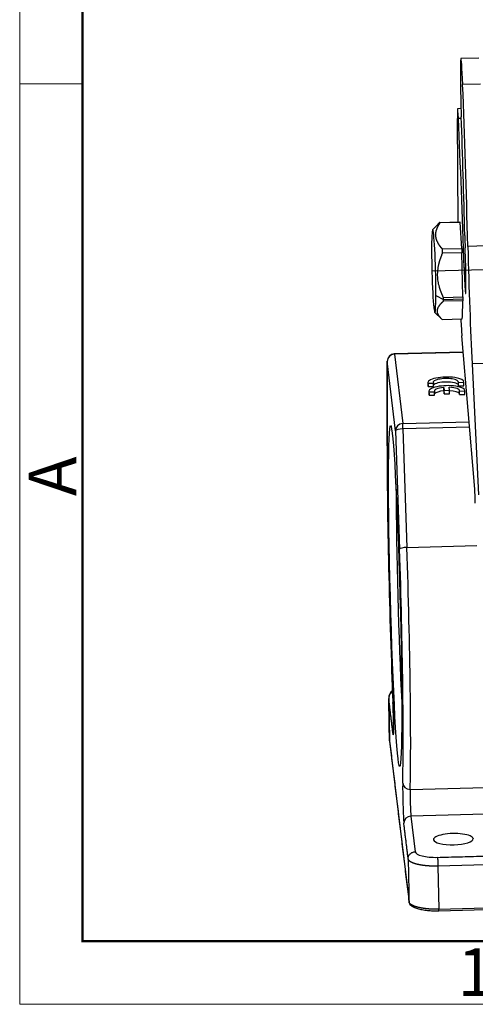
# Model space of a CAD drawing. Units: millimetres. Extents: x 3451 to 4193, y 481 to 1006.
# Drawn here: x 3451 to 3514, y 481 to 618 of the extents above; entities that cross this region are included whole.
import ezdxf

# ---------------------------------------------------------------- set-up
doc = ezdxf.new("R2010")
doc.units = ezdxf.units.MM
doc.header["$LTSCALE"] = 65.395
doc.layers.get('0').update_dxf_attribs({"linetype": 'CONTINUOUS', "lineweight": 30})
doc.layers.add('Dim', color=3, linetype='CONTINUOUS', lineweight=15)
doc.layers.add('图框', color=7, linetype='CONTINUOUS', lineweight=20)
doc.styles.add('Romans字体', font='romans.shx', dxfattribs={"width": 0.75})

# ---------------------------------------------------------------- blocks, each defined once
blk = doc.blocks.new('A4图框-NEW')
at = {"layer": '图框', "color": 1, "lineweight": 18}
for p, q in [((833.413, 690.535), (833.413, 480.535)), ((833.413, 480.535), (1130.412, 480.535))]:
    blk.add_line(p, q, dxfattribs=at)
at = {"layer": '图框', "lineweight": 50}
for p, q in [((836.913, 484.018), (836.913, 675.021)), ((836.855, 484.035), (1126.929, 484.035))]:
    blk.add_line(p, q, dxfattribs=at)
at = {"layer": '图框', "color": 6}
blk.add_line((836.913, 531.714), (833.413, 531.714), dxfattribs=at)
at = {"layer": '图框', "color": 6, "insert": (833.904, 508.79), "char_height": 2.652, "width": 2.55791, "attachment_point": 1, "rotation": 90, "style": 'Romans字体'}
blk.add_mtext('A', dxfattribs=at)
at = {"layer": '图框', "color": 6, "insert": (857.76, 483.652), "char_height": 2.652, "width": 2.55791, "attachment_point": 1, "style": 'Romans字体'}
blk.add_mtext('1', dxfattribs=at)

msp = doc.modelspace()

# ---------------------------------------------------------------- linework, layer by layer
for p, q in [((3514.5, 612.38), (3512.01, 612.31)), ((3514.75, 608.77), (3512.26, 608.7)), ((3512.02, 605.37), (3511.56, 605.35)), ((3511.64, 589.6), (3511.52, 604.01)), ((3512.07, 604), (3511.66, 603.99)), ((3508.76, 589.23), (3508.08, 588.52)), ((3509.09, 589.54), (3511.87, 589.61)), ((3511.89, 589.54), (3509.12, 589.47)), ((3512.12, 585.92), (3511.89, 589.54)), ((3620.96, 585.78), (3508.04, 582.77)), ((3509.44, 585.85), (3512.12, 585.92)), ((3515.47, 586.28), (3512.98, 586.21)), ((3512.15, 585.33), (3509.46, 585.26)), ((3512.29, 579.18), (3512.15, 585.33)), ((3512.7, 583.18), (3512.46, 583.17)), ((3508.54, 579.4), (3509.59, 578.84)), ((3509.59, 579.11), (3512.29, 579.18)), ((3509.59, 578.84), (3512.3, 578.91)), ((3512.3, 578.66), (3509.59, 578.59)), ((3512.22, 576.46), (3512.3, 578.66)), ((3508.38, 577.03), (3509.36, 576.09)), ((3512.19, 576.13), (3512.22, 576.46)), ((3509.4, 576.06), (3512.19, 576.13)), ((3513.9, 553.03), (3512.15, 573.78)), ((3512.34, 571.52), (3502.75, 571.26)), ((3512.34, 571.48), (3502.76, 571.22)), ((3502.76, 571.22), (3503.93, 561.58)), ((3501.78, 570.27), (3501.75, 558.53)), ((3501.75, 558.5), (3501.78, 570.24)), ((3502.94, 560.59), (3501.78, 570.24)), ((3516.06, 569.95), (3513.56, 569.88)), ((3513.56, 569.88), (3514.45, 551.67)), ((3507.43, 567.3), (3507.44, 566.82)), ((3507.45, 567.2), (3508.21, 567.22)), ((3507.46, 566.72), (3507.45, 567.2)), ((3507.46, 566.72), (3508.22, 566.74)), ((3508.22, 566.74), (3508.21, 567.22)), ((3509.64, 566.13), (3509.63, 566.61)), ((3509.63, 566.61), (3509.68, 566.19)), ((3510.44, 566.21), (3510.39, 566.63)), ((3511.66, 567.31), (3512.42, 567.33)), ((3511.67, 566.83), (3511.66, 567.31)), ((3511.67, 566.83), (3512.43, 566.85)), ((3512.43, 566.85), (3512.42, 567.33)), ((3512.44, 566.91), (3512.43, 567.39)), ((3507.57, 566.09), (3507.58, 565.61)), ((3507.6, 565.99), (3508.35, 566.01)), ((3507.6, 565.51), (3507.6, 565.99)), ((3507.6, 565.51), (3508.36, 565.53)), ((3508.36, 565.53), (3508.35, 566.01)), ((3509.64, 566.13), (3509.69, 565.72)), ((3509.68, 566.19), (3510.44, 566.21)), ((3509.69, 565.72), (3509.68, 566.19)), ((3509.69, 565.72), (3510.45, 565.74)), ((3510.45, 565.74), (3510.44, 566.21)), ((3511.8, 566.1), (3512.56, 566.12)), ((3511.81, 565.62), (3511.8, 566.1)), ((3511.81, 565.62), (3512.57, 565.64)), ((3512.57, 565.64), (3512.56, 566.12)), ((3512.58, 565.7), (3512.57, 566.18)), ((3503.93, 561.58), (3513.16, 561.82)), ((3502.94, 560.59), (3503.49, 544.11)), ((3513.22, 561.09), (3503.96, 560.84)), ((3503.96, 560.84), (3504.51, 544.36)), ((3504.51, 544.36), (3514.21, 544.62)), ((3501.98, 523.44), (3502.09, 517.51)), ((3502.09, 517.45), (3504.8, 495.08)), ((3504.96, 510.74), (3517.27, 511.07)), ((3517.35, 507.36), (3505.06, 507.03)), ((3505.06, 507.03), (3505.66, 502.07)), ((3513.71, 503.89), (3513.71, 503.85)), ((3521.16, 500.4), (3508.82, 500.07)), ((3508.82, 500.07), (3508.93, 494.08)), ((3508.93, 494.08), (3523.62, 494.47)), ((3508.93, 493.86), (3523.61, 494.26))]:
    msp.add_line(p, q)
msp.add_arc((3502.78, 570.26), 1, 91.526, 179.8588)
for centre, major_axis, ratio, start_param, end_param in [((3512.17, 606.32), (-0.16, 6), 0.028015, 0.059202, 1.928738), ((3512.17, 606.32), (-0.16, 6), 0.028015, 5.120293, 6.342388), ((3511.46, 587.8), (-1.4, 52.58), 0.028015, 4.681374, 5.120293), ((3511.64, 602.35), (-0.08, 3), 0.028015, 0.059202, 0.983902), ((3511.64, 602.35), (-0.08, 3), 0.028015, 5.288363, 6.342388), ((3511.13, 571.28), (-1.6, 59.98), 0.028015, 4.911211, 5.288363), ((3511.47, 591.93), (0.93, -34.99), 0.028015, 1.449703, 1.928738), ((3508.24, 582.78), (0.15, -5.75), 0.045426, 0.943008, 4.084601), ((3509.24, 582.8), (-0.17, 6.75), 0.045426, 6.13128, 6.226713), ((3512.65, 587.37), (-0.08, 3), 0.028015, 1.449703, 2.035464), ((3508.24, 582.78), (0.15, -5.75), 0.045426, 4.084601, 7.226194), ((3509.24, 582.8), (-0.17, 6.75), 0.045426, 5.084082, 5.179515), ((3512.55, 584.05), (0.12, -4.4), 0.028015, 4.911211, 8.318649), ((3513.7, 585.46), (0.67, -24.99), 0.028015, 4.681374, 5.384654), ((3509.24, 582.8), (-0.17, 6.75), 0.045426, 4.084601, 4.132318), ((3509.24, 582.8), (-0.17, 6.75), 0.045426, 4.036885, 4.084601), ((3512.03, 582.78), (-0.27, 10), 0.028015, 2.297566, 2.690651), ((3502.78, 570.26), (0.993, 0.12), 0.957907, 1.473055, 3.043851), ((3502.78, 570.26), (-0.027, 1), 0.028015, 5.993322, 6.283202), ((3502.78, 570.26), (1, -0.002), 0.720209, 3.141586, 3.181985), ((3509.93, 567.34), (-2.5, -0.05), 0.285709, 3.061312, 6.421942), ((3509.94, 566.87), (-2.5, -0.05), 0.285709, 6.283158, 6.421942), ((3510.07, 566.14), (-2.5, -0.05), 0.285709, 3.061312, 6.421942), ((3509.92, 567.34), (1.75, 0.03), 0.285709, 6.160218, 9.60622), ((3510.07, 566.13), (1.75, 0.03), 0.285709, 1.815698, 3.323035), ((3509.93, 566.86), (-1.75, -0.03), 0.285709, 3.264584, 6.101721), ((3510.07, 566.13), (1.75, 0.03), 0.285709, 6.160218, 7.662196), ((3509.94, 566.87), (-2.5, -0.05), 0.285709, 3.061312, 3.141599), ((3510.08, 565.66), (-2.5, -0.05), 0.285709, 6.283158, 6.421942), ((3510.07, 565.65), (-1.75, -0.03), 0.285709, 4.957291, 6.101736), ((3510.07, 565.65), (-1.75, -0.03), 0.285709, 3.264574, 4.495751), ((3510.08, 565.66), (-2.5, -0.05), 0.285709, 3.061312, 3.141599), ((3503.94, 560.62), (-0.993, -0.12), 0.957907, 4.614648, 6.185444), ((3503.94, 560.62), (-0.027, 1), 0.028015, 4.937173, 5.993322), ((3503.94, 560.62), (0.999, 0.033), 0.222808, 1.542055, 3.112851), ((3502.87, 537.63), (-0.77, 28.99), 0.028015, 0.766285, 2.105678), ((3502.75, 558.53), (-1, 0.002), 0.720209, 6.283179, 6.323578), ((3513.94, 550.33), (0.08, -3), 0.028015, 1.629999, 2.690651), ((3503.87, 537.66), (0.6, -22.69), 0.028015, 4.000767, 5.424006), ((3504.49, 544.14), (-0.999, -0.033), 0.222808, 4.683648, 6.254444), ((3502.87, 537.63), (-0.77, 28.99), 0.028015, 3.59778, 4.937173), ((3503.87, 537.66), (-0.8, 29.99), 0.028015, 3.59778, 4.937173), ((3502.53, 521.3), (0.08, -3), 0.028015, 5.993322, 8.388864), ((3503.58, 518.45), (-0.993, -0.12), 0.957907, 5.871579, 6.185444), ((3504.03, 508.92), (0.08, -3), 0.028015, 3.59778, 5.993322), ((3504.92, 511.64), (-1, 0.03), 0.897386, 0.063533, 1.634329), ((3505.03, 508.95), (0.05, -2), 0.028015, 3.59778, 5.993322), ((3505.08, 506.07), (0.993, 0.12), 0.957907, 1.473055, 3.043851), ((3510.96, 503.82), (-2.75, -0.05), 0.285709, 3.17083, 6.312423), ((3510.96, 503.82), (-2.75, -0.05), 0.285709, 0.029238, 3.17083), ((3508.66, 502.15), (3, 0.05), 0.285697, 3.170664, 4.741543)]:
    msp.add_ellipse(centre, major_axis=major_axis, ratio=ratio, start_param=start_param, end_param=end_param)
msp.add_ellipse((3502.87, 537.63), major_axis=(-0.63, 23.69), ratio=0.028015)
for points, knots in [([(3509.44, 585.85), (3509.43, 585.86), (3509.41, 585.88), (3509.39, 585.9), (3509.36, 585.93), (3509.34, 585.96), (3509.31, 585.99), (3509.29, 586.02), (3509.27, 586.05), (3509.24, 586.07), (3509.22, 586.1), (3509.2, 586.13), (3509.18, 586.16), (3509.16, 586.19), (3509.14, 586.22), (3509.12, 586.24), (3509.09, 586.27), (3509.07, 586.3), (3509.05, 586.33), (3509.04, 586.36), (3509.02, 586.38), (3509, 586.41), (3508.98, 586.44), (3508.96, 586.47), (3508.94, 586.49), (3508.93, 586.52), (3508.91, 586.55), (3508.89, 586.58), (3508.88, 586.61), (3508.86, 586.63), (3508.85, 586.66), (3508.83, 586.69), (3508.8, 586.75), (3508.76, 586.83), (3508.71, 586.94), (3508.66, 587.06), (3508.61, 587.21), (3508.56, 587.41), (3508.52, 587.64), (3508.52, 587.88), (3508.53, 588.07), (3508.56, 588.23), (3508.58, 588.34), (3508.61, 588.46), (3508.64, 588.55), (3508.67, 588.63), (3508.69, 588.68), (3508.71, 588.74), (3508.74, 588.8), (3508.76, 588.85), (3508.79, 588.91), (3508.81, 588.96), (3508.84, 589.02), (3508.87, 589.07), (3508.9, 589.13), (3508.94, 589.19), (3508.97, 589.24), (3509, 589.3), (3509.04, 589.36), (3509.08, 589.41), (3509.1, 589.45), (3509.12, 589.47)], [0, 0, 0, 0, 0.008548, 0.017057, 0.025528, 0.033963, 0.04236, 0.050723, 0.05905, 0.067342, 0.075601, 0.083827, 0.09202, 0.100183, 0.108314, 0.116416, 0.124488, 0.132532, 0.140549, 0.148538, 0.156502, 0.164441, 0.172356, 0.180248, 0.188117, 0.195965, 0.203792, 0.2116, 0.219389, 0.227161, 0.234916, 0.242655, 0.250379, 0.281878, 0.31306, 0.344007, 0.374801, 0.437575, 0.499913, 0.562457, 0.62538, 0.656121, 0.687035, 0.718204, 0.74971, 0.764684, 0.779716, 0.794814, 0.809985, 0.825235, 0.840572, 0.856001, 0.871529, 0.887162, 0.902906, 0.918767, 0.934749, 0.950858, 0.9671, 0.983479, 1, 1, 1, 1]), ([(3509.09, 589.54), (3509.08, 589.53), (3509.06, 589.52), (3509.04, 589.5), (3509.01, 589.48), (3508.99, 589.46), (3508.97, 589.43), (3508.95, 589.41), (3508.92, 589.39), (3508.9, 589.37), (3508.88, 589.35), (3508.86, 589.33), (3508.84, 589.31), (3508.82, 589.29), (3508.8, 589.27), (3508.78, 589.25), (3508.77, 589.24), (3508.76, 589.23), (3508.76, 589.23)], [0, 0, 0, 0, 0.068372, 0.136438, 0.204204, 0.271674, 0.338853, 0.405748, 0.472363, 0.538704, 0.604776, 0.670586, 0.736139, 0.801441, 0.866499, 0.931318, 0.995904, 1, 1, 1, 1]), ([(3509.59, 579.11), (3509.58, 579.13), (3509.57, 579.16), (3509.55, 579.21), (3509.52, 579.26), (3509.5, 579.3), (3509.48, 579.35), (3509.46, 579.4), (3509.43, 579.45), (3509.41, 579.5), (3509.39, 579.54), (3509.37, 579.59), (3509.35, 579.64), (3509.33, 579.69), (3509.31, 579.74), (3509.29, 579.78), (3509.27, 579.83), (3509.26, 579.88), (3509.24, 579.93), (3509.22, 579.97), (3509.2, 580.02), (3509.18, 580.07), (3509.17, 580.12), (3509.15, 580.16), (3509.14, 580.21), (3509.12, 580.26), (3509.1, 580.31), (3509.09, 580.35), (3509.07, 580.4), (3509.06, 580.45), (3509.05, 580.49), (3509.03, 580.54), (3509.01, 580.64), (3508.97, 580.78), (3508.92, 580.98), (3508.88, 581.17), (3508.84, 581.43), (3508.8, 581.76), (3508.77, 582.16), (3508.78, 582.56), (3508.81, 582.89), (3508.84, 583.15), (3508.87, 583.35), (3508.91, 583.54), (3508.94, 583.7), (3508.97, 583.83), (3509, 583.93), (3509.02, 584.02), (3509.05, 584.11), (3509.07, 584.21), (3509.1, 584.3), (3509.13, 584.4), (3509.17, 584.49), (3509.2, 584.58), (3509.23, 584.68), (3509.27, 584.78), (3509.3, 584.87), (3509.34, 584.97), (3509.38, 585.06), (3509.42, 585.16), (3509.45, 585.23), (3509.46, 585.26)], [0, 0, 0, 0, 0.008511, 0.016984, 0.02542, 0.033819, 0.042182, 0.050509, 0.058802, 0.06706, 0.075285, 0.083477, 0.091638, 0.099767, 0.107866, 0.115935, 0.123975, 0.131986, 0.139971, 0.147929, 0.155861, 0.163769, 0.171653, 0.179513, 0.187351, 0.195168, 0.202965, 0.210742, 0.218501, 0.226242, 0.233966, 0.241675, 0.249369, 0.280901, 0.312099, 0.343044, 0.373818, 0.436975, 0.499762, 0.561812, 0.624315, 0.655051, 0.68594, 0.717065, 0.748505, 0.763549, 0.778651, 0.79382, 0.809062, 0.824384, 0.839793, 0.855296, 0.870898, 0.886605, 0.902425, 0.918362, 0.934423, 0.950612, 0.966934, 0.983395, 1, 1, 1, 1]), ([(3509.4, 576.06), (3509.39, 576.07), (3509.38, 576.08), (3509.35, 576.1), (3509.33, 576.12), (3509.31, 576.14), (3509.29, 576.16), (3509.28, 576.18), (3509.26, 576.2), (3509.24, 576.22), (3509.22, 576.24), (3509.2, 576.26), (3509.18, 576.28), (3509.17, 576.3), (3509.15, 576.32), (3509.13, 576.34), (3509.12, 576.36), (3509.1, 576.37), (3509.08, 576.39), (3509.07, 576.41), (3509.05, 576.43), (3509.04, 576.45), (3509.03, 576.47), (3509.01, 576.49), (3509, 576.51), (3508.98, 576.53), (3508.97, 576.55), (3508.96, 576.57), (3508.95, 576.59), (3508.93, 576.61), (3508.92, 576.62), (3508.91, 576.64), (3508.89, 576.68), (3508.86, 576.74), (3508.82, 576.82), (3508.79, 576.9), (3508.76, 577.01), (3508.74, 577.14), (3508.74, 577.3), (3508.76, 577.47), (3508.81, 577.6), (3508.85, 577.71), (3508.9, 577.79), (3508.94, 577.87), (3508.99, 577.94), (3509.02, 577.99), (3509.05, 578.03), (3509.08, 578.07), (3509.11, 578.11), (3509.15, 578.15), (3509.18, 578.19), (3509.21, 578.23), (3509.25, 578.27), (3509.29, 578.31), (3509.33, 578.35), (3509.37, 578.39), (3509.41, 578.43), (3509.45, 578.47), (3509.5, 578.51), (3509.54, 578.55), (3509.57, 578.57), (3509.59, 578.59)], [0, 0, 0, 0, 0.008511, 0.016984, 0.02542, 0.033819, 0.042182, 0.050509, 0.058802, 0.06706, 0.075285, 0.083477, 0.091638, 0.099767, 0.107866, 0.115935, 0.123975, 0.131986, 0.139971, 0.147929, 0.155861, 0.163769, 0.171653, 0.179513, 0.187351, 0.195168, 0.202965, 0.210742, 0.218501, 0.226242, 0.233966, 0.241675, 0.249369, 0.280901, 0.312099, 0.343044, 0.373818, 0.436975, 0.499762, 0.561812, 0.624315, 0.655051, 0.68594, 0.717065, 0.748505, 0.763549, 0.778651, 0.79382, 0.809062, 0.824384, 0.839793, 0.855296, 0.870898, 0.886605, 0.902425, 0.918362, 0.934423, 0.950612, 0.966934, 0.983395, 1, 1, 1, 1]), ([(3502.5, 524.25), (3502.47, 524.24), (3502.44, 524.22), (3502.36, 524.16), (3502.31, 524.12), (3502.22, 524.03), (3502.18, 523.98), (3502.11, 523.88), (3502.08, 523.82), (3502.03, 523.7), (3502.01, 523.64), (3501.99, 523.52), (3501.98, 523.45), (3501.98, 523.39)], [0, 0, 0, 0, 0.093341, 0.093341, 0.274672, 0.274672, 0.456004, 0.456004, 0.637336, 0.637336, 0.818668, 0.818668, 1, 1, 1, 1]), ([(3502.49, 524.49), (3502.47, 524.47), (3502.35, 524.36), (3502.16, 524.14), (3502, 523.77), (3501.99, 523.53), (3502, 523.43)], [0, 0, 0, 0, 0.072727, 0.425465, 0.765446, 1, 1, 1, 1]), ([(3501.98, 523.43), (3501.98, 523.42), (3501.98, 523.41), (3501.98, 523.4), (3501.98, 523.39)], [0, 0, 0, 0, 0.457389, 1, 1, 1, 1]), ([(3502.56, 522.82), (3502.57, 522.71), (3502.58, 522.4), (3502.6, 521.83), (3502.62, 521.13), (3502.64, 520.44), (3502.64, 519.96), (3502.64, 519.75), (3502.64, 519.72)], [0, 0, 0, 0, 0.112037, 0.325804, 0.540421, 0.755269, 0.969869, 1, 1, 1, 1]), ([(3502.64, 519.72), (3502.65, 519.55), (3502.65, 519.21), (3502.65, 518.82), (3502.64, 518.58), (3502.63, 518.51), (3502.63, 518.5), (3502.63, 518.5)], [0, 0, 0, 0, 0.255246, 0.549658, 0.798787, 0.963989, 1, 1, 1, 1]), ([(3504.68, 501.08), (3504.68, 501.15), (3504.69, 501.21), (3504.71, 501.33), (3504.73, 501.39), (3504.77, 501.51), (3504.8, 501.57), (3504.87, 501.67), (3504.92, 501.72), (3505.01, 501.81), (3505.06, 501.86), (3505.16, 501.93), (3505.22, 501.96), (3505.34, 502.01), (3505.4, 502.03), (3505.53, 502.06), (3505.6, 502.07), (3505.66, 502.07)], [0, 0, 0, 0, 0.125, 0.125, 0.25, 0.25, 0.375, 0.375, 0.5, 0.5, 0.625, 0.625, 0.75, 0.75, 0.875, 0.875, 1, 1, 1, 1]), ([(3508.82, 500.07), (3508.81, 500.07), (3508.78, 500.07), (3508.75, 500.07), (3508.72, 500.06), (3508.69, 500.06), (3508.66, 500.06), (3508.63, 500.06), (3508.6, 500.06), (3508.57, 500.06), (3508.54, 500.06), (3508.5, 500.06), (3508.47, 500.06), (3508.44, 500.06), (3508.41, 500.06), (3508.38, 500.06), (3508.35, 500.06), (3508.32, 500.06), (3508.28, 500.06), (3508.25, 500.06), (3508.22, 500.06), (3508.19, 500.06), (3508.16, 500.06), (3508.13, 500.07), (3508.1, 500.07), (3508.06, 500.07), (3508.03, 500.07), (3508, 500.07), (3507.97, 500.07), (3507.94, 500.07), (3507.91, 500.07), (3507.88, 500.07), (3507.84, 500.07), (3507.81, 500.08), (3507.78, 500.08), (3507.75, 500.08), (3507.72, 500.08), (3507.69, 500.08), (3507.66, 500.08), (3507.63, 500.09), (3507.59, 500.09), (3507.56, 500.09), (3507.53, 500.09), (3507.5, 500.09), (3507.47, 500.1), (3507.44, 500.1), (3507.41, 500.1), (3507.38, 500.1), (3507.35, 500.11), (3507.32, 500.11), (3507.28, 500.11), (3507.25, 500.11), (3507.22, 500.12), (3507.19, 500.12), (3507.16, 500.12), (3507.13, 500.13), (3507.1, 500.13), (3507.07, 500.13), (3507.04, 500.13), (3507.01, 500.14), (3506.98, 500.14), (3506.95, 500.14), (3506.92, 500.15), (3506.89, 500.15), (3506.86, 500.16), (3506.83, 500.16), (3506.8, 500.16), (3506.77, 500.17), (3506.74, 500.17), (3506.72, 500.18), (3506.69, 500.18), (3506.66, 500.18), (3506.63, 500.19), (3506.6, 500.19), (3506.57, 500.2), (3506.54, 500.2), (3506.51, 500.21), (3506.49, 500.21), (3506.46, 500.22), (3506.43, 500.22), (3506.4, 500.23), (3506.37, 500.23), (3506.35, 500.24), (3506.32, 500.24), (3506.29, 500.25), (3506.26, 500.25), (3506.24, 500.26), (3506.21, 500.26), (3506.18, 500.27), (3506.16, 500.27), (3506.13, 500.28), (3506.1, 500.28), (3506.08, 500.29), (3506.05, 500.3), (3506.03, 500.3), (3506, 500.31), (3505.97, 500.31), (3505.95, 500.32), (3505.93, 500.33), (3505.9, 500.33), (3505.88, 500.34), (3505.85, 500.34), (3505.83, 500.35), (3505.81, 500.36), (3505.78, 500.36), (3505.76, 500.37), (3505.73, 500.38), (3505.71, 500.39), (3505.68, 500.39), (3505.66, 500.4), (3505.63, 500.41), (3505.61, 500.42), (3505.58, 500.42), (3505.56, 500.43), (3505.53, 500.44), (3505.51, 500.45), (3505.48, 500.46), (3505.46, 500.47), (3505.43, 500.48), (3505.41, 500.49), (3505.39, 500.49), (3505.36, 500.5), (3505.34, 500.51), (3505.31, 500.52), (3505.29, 500.53), (3505.27, 500.55), (3505.24, 500.56), (3505.22, 500.57), (3505.2, 500.58), (3505.17, 500.59), (3505.15, 500.6), (3505.13, 500.61), (3505.11, 500.62), (3505.08, 500.64), (3505.06, 500.65), (3505.04, 500.66), (3505.02, 500.67), (3505, 500.68), (3504.98, 500.7), (3504.96, 500.71), (3504.94, 500.72), (3504.92, 500.74), (3504.91, 500.75), (3504.89, 500.77), (3504.87, 500.78), (3504.86, 500.79), (3504.84, 500.81), (3504.82, 500.82), (3504.81, 500.84), (3504.8, 500.85), (3504.78, 500.87), (3504.77, 500.88), (3504.76, 500.9), (3504.75, 500.92), (3504.74, 500.93), (3504.73, 500.95), (3504.72, 500.96), (3504.71, 500.98), (3504.7, 501), (3504.7, 501.01), (3504.69, 501.03), (3504.69, 501.05), (3504.68, 501.07), (3504.68, 501.08), (3504.68, 501.08)], [0, 0, 0, 0, 0.004928, 0.009862, 0.014802, 0.019748, 0.0247, 0.029657, 0.034621, 0.03959, 0.044565, 0.049546, 0.054533, 0.059525, 0.064524, 0.069528, 0.074538, 0.079555, 0.084576, 0.089604, 0.094638, 0.099677, 0.104723, 0.109774, 0.114831, 0.119894, 0.124963, 0.130037, 0.135118, 0.140204, 0.145296, 0.150394, 0.155498, 0.160608, 0.165724, 0.170845, 0.175973, 0.181106, 0.186245, 0.19139, 0.19654, 0.201697, 0.20686, 0.212028, 0.217202, 0.222382, 0.227568, 0.23276, 0.237957, 0.243161, 0.24837, 0.253585, 0.258807, 0.264033, 0.269266, 0.274505, 0.279749, 0.285, 0.290256, 0.295518, 0.300786, 0.30606, 0.311339, 0.316625, 0.321916, 0.327213, 0.332516, 0.337825, 0.34314, 0.348461, 0.353787, 0.359119, 0.364458, 0.369802, 0.375152, 0.380507, 0.385869, 0.391237, 0.39661, 0.401989, 0.407374, 0.412765, 0.418162, 0.423565, 0.428973, 0.434387, 0.439808, 0.445234, 0.450666, 0.456103, 0.461547, 0.466997, 0.472452, 0.477913, 0.48338, 0.488853, 0.494332, 0.499817, 0.504986, 0.510229, 0.515546, 0.520938, 0.526403, 0.531943, 0.537557, 0.543245, 0.549007, 0.554843, 0.560754, 0.566738, 0.572797, 0.57893, 0.585137, 0.591418, 0.597773, 0.604202, 0.610706, 0.617284, 0.623935, 0.630661, 0.637461, 0.644336, 0.651284, 0.658306, 0.665403, 0.672574, 0.679819, 0.687138, 0.694531, 0.701998, 0.70954, 0.717155, 0.724845, 0.732609, 0.740447, 0.748359, 0.756346, 0.764406, 0.772541, 0.780749, 0.789032, 0.797389, 0.80582, 0.814325, 0.822905, 0.831558, 0.840286, 0.849088, 0.857964, 0.866914, 0.875938, 0.885037, 0.894209, 0.903456, 0.912777, 0.922172, 0.931641, 0.941184, 0.950801, 0.960493, 0.970258, 0.980098, 0.990012, 1, 1, 1, 1]), ([(3508.76, 501.29), (3508.77, 501.27), (3508.77, 501.25), (3508.77, 501.19), (3508.78, 501.15), (3508.78, 501.07), (3508.78, 501.03), (3508.79, 500.93), (3508.79, 500.88), (3508.8, 500.76), (3508.8, 500.7), (3508.8, 500.58), (3508.8, 500.52), (3508.81, 500.39), (3508.81, 500.32), (3508.81, 500.19), (3508.81, 500.13), (3508.82, 500.07)], [0, 0, 0, 0, 0.125, 0.125, 0.25, 0.25, 0.375, 0.375, 0.5, 0.5, 0.625, 0.625, 0.75, 0.75, 0.875, 0.875, 1, 1, 1, 1]), ([(3508.27, 494.08), (3508.26, 494.08), (3508.24, 494.08), (3508.21, 494.08), (3508.17, 494.08), (3508.14, 494.08), (3508.11, 494.09), (3508.07, 494.09), (3508.04, 494.09), (3508.01, 494.09), (3507.97, 494.09), (3507.94, 494.09), (3507.91, 494.09), (3507.88, 494.1), (3507.84, 494.1), (3507.81, 494.1), (3507.78, 494.1), (3507.74, 494.1), (3507.71, 494.1), (3507.67, 494.11), (3507.64, 494.11), (3507.61, 494.11), (3507.57, 494.11), (3507.54, 494.12), (3507.51, 494.12), (3507.47, 494.12), (3507.44, 494.12), (3507.4, 494.13), (3507.37, 494.13), (3507.34, 494.13), (3507.3, 494.14), (3507.27, 494.14), (3507.24, 494.14), (3507.2, 494.15), (3507.17, 494.15), (3507.13, 494.15), (3507.1, 494.16), (3507.07, 494.16), (3507.03, 494.17), (3507, 494.17), (3506.97, 494.18), (3506.93, 494.18), (3506.9, 494.18), (3506.87, 494.19), (3506.83, 494.19), (3506.8, 494.2), (3506.77, 494.2), (3506.73, 494.21), (3506.7, 494.21), (3506.67, 494.22), (3506.63, 494.22), (3506.6, 494.23), (3506.57, 494.24), (3506.54, 494.24), (3506.5, 494.25), (3506.47, 494.25), (3506.44, 494.26), (3506.41, 494.26), (3506.38, 494.27), (3506.34, 494.28), (3506.31, 494.28), (3506.28, 494.29), (3506.25, 494.3), (3506.22, 494.3), (3506.19, 494.31), (3506.16, 494.32), (3506.13, 494.33), (3506.09, 494.33), (3506.06, 494.34), (3506.03, 494.35), (3506, 494.36), (3505.97, 494.36), (3505.95, 494.37), (3505.92, 494.38), (3505.89, 494.39), (3505.86, 494.4), (3505.83, 494.41), (3505.79, 494.42), (3505.75, 494.43), (3505.71, 494.44), (3505.67, 494.45), (3505.63, 494.47), (3505.6, 494.48), (3505.56, 494.49), (3505.52, 494.51), (3505.49, 494.52), (3505.45, 494.53), (3505.42, 494.55), (3505.39, 494.56), (3505.36, 494.58), (3505.33, 494.59), (3505.3, 494.61), (3505.27, 494.62), (3505.24, 494.64), (3505.21, 494.65), (3505.18, 494.67), (3505.16, 494.68), (3505.13, 494.7), (3505.11, 494.71), (3505.08, 494.73), (3505.06, 494.74), (3505.04, 494.76), (3505.02, 494.78), (3505, 494.79), (3504.98, 494.81), (3504.96, 494.82), (3504.95, 494.84), (3504.93, 494.86), (3504.91, 494.87), (3504.9, 494.89), (3504.89, 494.91), (3504.87, 494.92), (3504.86, 494.94), (3504.85, 494.96), (3504.84, 494.97), (3504.83, 494.99), (3504.82, 495.01), (3504.82, 495.03), (3504.81, 495.04), (3504.8, 495.06), (3504.8, 495.08), (3504.8, 495.09), (3504.79, 495.11), (3504.79, 495.11)], [0, 0, 0, 0, 0.005826, 0.011675, 0.017546, 0.02344, 0.029357, 0.035297, 0.041259, 0.047244, 0.053252, 0.059282, 0.065335, 0.071411, 0.077509, 0.08363, 0.089774, 0.095941, 0.10213, 0.108342, 0.114577, 0.120835, 0.127115, 0.133418, 0.139743, 0.146091, 0.152462, 0.158856, 0.165272, 0.171711, 0.178173, 0.184658, 0.191165, 0.197695, 0.204248, 0.210823, 0.217421, 0.224042, 0.230685, 0.237351, 0.24404, 0.250752, 0.257486, 0.264243, 0.271023, 0.277825, 0.28465, 0.291498, 0.298368, 0.305262, 0.312178, 0.319116, 0.326078, 0.333062, 0.340068, 0.347098, 0.35415, 0.361225, 0.368323, 0.375443, 0.382586, 0.389752, 0.39694, 0.404151, 0.411385, 0.418642, 0.425921, 0.433223, 0.440547, 0.447895, 0.455265, 0.462658, 0.470073, 0.477511, 0.484972, 0.492456, 0.499962, 0.510833, 0.521704, 0.532575, 0.543446, 0.554317, 0.565188, 0.576059, 0.58693, 0.597801, 0.608671, 0.619542, 0.630413, 0.641284, 0.652154, 0.663025, 0.673896, 0.684766, 0.695637, 0.706507, 0.717378, 0.728248, 0.739119, 0.749989, 0.760859, 0.77173, 0.7826, 0.79347, 0.804341, 0.815211, 0.826081, 0.836951, 0.847821, 0.858691, 0.869561, 0.880431, 0.891302, 0.902171, 0.913041, 0.923911, 0.934781, 0.945651, 0.956521, 0.967391, 0.978261, 0.98913, 1, 1, 1, 1]), ([(3504.79, 495.1), (3504.8, 495.02), (3504.85, 494.85), (3505.04, 494.62), (3505.36, 494.4), (3505.82, 494.21), (3506.44, 494.05), (3507.15, 493.93), (3507.92, 493.87), (3508.53, 493.86), (3508.88, 493.86), (3508.96, 493.87)], [0, 0, 0, 0, 0.074166, 0.175355, 0.290729, 0.427521, 0.564206, 0.697724, 0.829689, 0.960975, 1, 1, 1, 1]), ([(3508.92, 493.88), (3508.92, 493.87), (3508.93, 493.86), (3508.93, 493.87), (3508.93, 493.88), (3508.93, 493.92), (3508.93, 493.95), (3508.93, 494.01), (3508.93, 494.04), (3508.93, 494.08)], [0, 0, 0, 0, 0.25, 0.25, 0.5, 0.5, 0.75, 0.75, 1, 1, 1, 1])]:
    msp.add_open_spline(points, degree=3, knots=knots)
at = {"extrusion": (-2.5728e-12, -8.166e-13, -1)}
msp.add_rational_spline([(3511.87, 589.61), (3511.87, 589.6), (3511.88, 589.58), (3511.89, 589.54)], [1, 0.999241188377, 0.999241188377, 1], degree=3, dxfattribs=at)
at = {"extrusion": (-1.69426e-11, -6.632e-13, -1)}
msp.add_rational_spline([(3512.12, 585.92), (3512.13, 585.72), (3512.14, 585.53), (3512.15, 585.33)], [1, 0.999241188377, 0.999241188377, 1], degree=3, dxfattribs=at)
at = {"extrusion": (1.3359e-11, 8.42e-14, -1)}
msp.add_rational_spline([(3512.29, 579.18), (3512.29, 579.09), (3512.3, 579), (3512.3, 578.91)], [1, 0.999810270096, 0.999810270096, 1], degree=3, dxfattribs=at)
at = {"extrusion": (1.30031e-11, 6.15e-14, -1)}
msp.add_rational_spline([(3512.3, 578.91), (3512.3, 578.83), (3512.3, 578.74), (3512.3, 578.66)], [1, 0.999810270096, 0.999810270096, 1], degree=3, dxfattribs=at)
for points, degree in [([(3502.09, 517.48), (3502.05, 519.45), (3502.02, 521.42), (3501.98, 523.39)], 3), ([(3502.58, 518.43), (3501.98, 523.39)], 1), ([(3502.09, 517.48), (3504.79, 495.11)], 1), ([(3504.68, 501.08), (3504.08, 506.05)], 1), ([(3504.68, 501.08), (3504.72, 499.09), (3504.76, 497.1), (3504.79, 495.11)], 3), ([(3508.76, 501.29), (3521.11, 501.62)], 1)]:
    msp.add_open_spline(points, degree=degree)
at = {"extrusion": (-1.64e-14, 1.147e-12, -1)}
msp.add_open_spline([(3508.93, 494.08), (3508.71, 494.08), (3508.49, 494.08), (3508.27, 494.08)], degree=3, dxfattribs=at)

# ---------------------------------------------------------------- block references
at = {"layer": 'Dim', "xscale": 2.5, "yscale": 2.5, "zscale": 2.5}
msp.add_blockref('A4图框-NEW', (1367.14, -720.47), dxfattribs=at)

doc.saveas('drawing.dxf')
